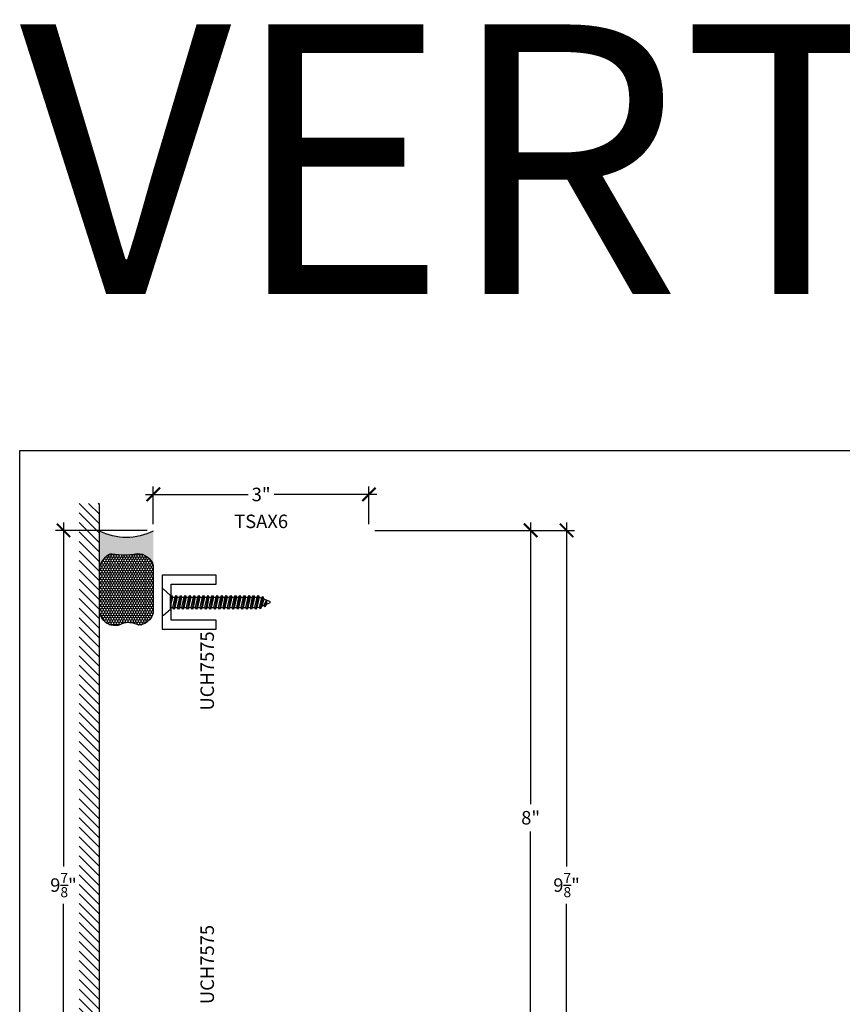
# Model space of a CAD drawing. Units: inches. Extents: x 0 to 184, y -1 to 43.
# Drawn here: x 76 to 87, y 30 to 43 of the extents above; entities that cross this region are included whole.
import ezdxf

# ---------------------------------------------------------------- set-up
doc = ezdxf.new("R2010")
doc.units = ezdxf.units.IN
doc.header["$LTSCALE"] = 0.5
doc.header["$MEASUREMENT"] = 0
for name, color, linetype in [('Arcadia-Dim', 4, 'Continuous'), ('Arcadia-Profile', 6, 'Continuous'), ('Arcadia-Shade', 8, 'Continuous'), ('Arcadia-Text', 3, 'Continuous')]:
    doc.layers.add(name, color=color, linetype=linetype)
doc.layers.add('Arcadia-Mview', color=6, linetype='Continuous', plot=False)
doc.styles.get("Standard").update_dxf_attribs({"font": 'ARIALN.TTF'})
doc.dimstyles.new('Arcadia-2', dxfattribs={"dimscale": 2, "dimtxt": 0.0938, "dimasz": 0.0938, "dimexe": 0.0546, "dimexo": 0.0469, "dimgap": 0.0469, "dimtad": 0, "dimtih": 1, "dimdec": 4, "dimzin": 3, "dimdsep": 46, "dimlunit": 4, "dimtxsty": 'Standard', "dimblk": 'ARCHTICK', "dimcen": 0.0469, "dimdle": 0.0546, "dimclrd": 256, "dimclre": 256, "dimclrt": 256, "dimadec": 0, "dimazin": 0, "dimtfac": 0.75, "dimtdec": 4, "dimtix": 1, "dimtmove": 2, "dimatfit": 3, "dimfxl": 1, "dimtolj": 1, "dimtzin": 3, "dimlwd": -3, "dimlwe": -3, "dimarcsym": 0})

# ---------------------------------------------------------------- blocks, each defined once
blk = doc.blocks.new('_ArchTick')
at = {"color": 0, "linetype": 'ByBlock', "lineweight": -3, "const_width": 0.15}
blk.add_lwpolyline([(-0.5, -0.5), (0.5, 0.5)], dxfattribs=at)
blk = doc.blocks.new('*D49')
at = {"layer": 'Arcadia-Dim', "lineweight": -3, "transparency": 16777216}
for p, q in [((76.60920000000003, 36.318325585864), (76.60920000000004, 31.53173852889893)), ((77.77539999999998, 36.209125585864), (76.50000000000003, 36.209125585864)), ((76.60920000000004, 26.22490058516715), (76.60920000000004, 31.01148764213222)), ((77.76535024999995, 26.33410058516715), (76.50000000000004, 26.33410058516715))]:
    blk.add_line(p, q, dxfattribs=at)
at = {"layer": 'Defpoints', "color": 0, "lineweight": -3, "transparency": 16777216}
for p in [(76.60920000000003, 36.209125585864), (77.86919999999998, 36.209125585864), (77.85915024999996, 26.33410058516715)]:
    blk.add_point(p, dxfattribs=at)
at = {"layer": 'Arcadia-Dim', "lineweight": -3, "transparency": 16777216, "xscale": 0.1876, "yscale": 0.1876, "zscale": 0.1876}
for p, rotation in [((76.60920000000003, 36.209125585864), 90), ((76.60920000000004, 26.33410058516715), 270)]:
    blk.add_blockref('_ArchTick', p, dxfattribs=dict(at, rotation=rotation))
at = {"layer": 'Arcadia-Dim', "lineweight": -3, "transparency": 16777216, "insert": (76.60920000000003, 31.27161308551555), "char_height": 0.1876, "attachment_point": 5}
blk.add_mtext('\\A1;9{\\H0.75x;\\S7/8;}"', dxfattribs=at)
blk = doc.blocks.new('*D50')
at = {"layer": 'Arcadia-Dim', "lineweight": -3, "transparency": 16777216}
for p, q in [((77.85919999999992, 36.292925585864), (77.85919999999992, 36.81832558586399)), ((80.85919999999997, 36.292925585864), (80.85919999999997, 36.81832558586399)), ((77.74999999999991, 36.70912558586399), (79.17684665757157, 36.70912558586399)), ((80.96839999999997, 36.70912558586399), (79.54155334242832, 36.70912558586399))]:
    blk.add_line(p, q, dxfattribs=at)
at = {"layer": 'Defpoints', "color": 0, "lineweight": -3, "transparency": 16777216}
for p in [(80.85919999999997, 36.70912558586399), (77.85919999999992, 36.199125585864), (80.85919999999997, 36.199125585864)]:
    blk.add_point(p, dxfattribs=at)
at = {"layer": 'Arcadia-Dim', "lineweight": -3, "transparency": 16777216, "xscale": 0.1876, "yscale": 0.1876, "zscale": 0.1876, "rotation": 180}
blk.add_blockref('_ArchTick', (77.85919999999992, 36.70912558586399), dxfattribs=at)
at = {"layer": 'Arcadia-Dim', "lineweight": -3, "transparency": 16777216, "xscale": 0.1876, "yscale": 0.1876, "zscale": 0.1876}
blk.add_blockref('_ArchTick', (80.85919999999997, 36.70912558586399), dxfattribs=at)
at = {"layer": 'Arcadia-Dim', "lineweight": -3, "transparency": 16777216, "insert": (79.35919999999994, 36.70912558586399), "char_height": 0.1876, "attachment_point": 5}
blk.add_mtext('\\A1;3"', dxfattribs=at)
blk = doc.blocks.new('*D64')
at = {"layer": 'Arcadia-Dim', "lineweight": -3, "transparency": 16777216}
for p, q in [((83.10920000007954, 36.318325585864), (83.10920000007954, 32.39870907801213)), ((80.94299999999996, 36.209125585864), (83.21840000007954, 36.209125585864)), ((83.10920000007955, 28.09992558516709), (83.10920000007954, 32.01954209301896)), ((80.94299999980154, 28.20912558516709), (83.21840000007955, 28.20912558516709))]:
    blk.add_line(p, q, dxfattribs=at)
at = {"layer": 'Defpoints', "color": 0, "lineweight": -3, "transparency": 16777216}
for p in [(80.84919999999995, 36.209125585864), (83.10920000007954, 36.209125585864), (80.84919999980154, 28.20912558516709)]:
    blk.add_point(p, dxfattribs=at)
at = {"layer": 'Arcadia-Dim', "lineweight": -3, "transparency": 16777216, "xscale": 0.1876, "yscale": 0.1876, "zscale": 0.1876}
for p, rotation in [((83.10920000007954, 36.209125585864), 90), ((83.10920000007955, 28.20912558516709), 270)]:
    blk.add_blockref('_ArchTick', p, dxfattribs=dict(at, rotation=rotation))
at = {"layer": 'Arcadia-Dim', "lineweight": -3, "transparency": 16777216, "insert": (83.10920000007954, 32.20912558551551), "char_height": 0.1876, "attachment_point": 5}
blk.add_mtext('\\A1;8"', dxfattribs=at)
blk = doc.blocks.new('*D65')
at = {"layer": 'Arcadia-Dim', "lineweight": -3, "transparency": 16777216}
for p, q in [((83.60920000007954, 36.318325585864), (83.60920000007955, 31.53173852889893)), ((80.94299999999996, 36.209125585864), (83.71840000007954, 36.209125585864)), ((83.60920000007955, 26.22490058516716), (83.60920000007955, 31.01148764213222)), ((80.95306274999997, 26.33410058516716), (83.71840000007955, 26.33410058516716))]:
    blk.add_line(p, q, dxfattribs=at)
at = {"layer": 'Defpoints', "color": 0, "lineweight": -3, "transparency": 16777216}
for p in [(80.84919999999995, 36.209125585864), (83.60920000007954, 36.209125585864), (80.85926274999997, 26.33410058516716)]:
    blk.add_point(p, dxfattribs=at)
at = {"layer": 'Arcadia-Dim', "lineweight": -3, "transparency": 16777216, "xscale": 0.1876, "yscale": 0.1876, "zscale": 0.1876}
for p, rotation in [((83.60920000007954, 36.209125585864), 90), ((83.60920000007955, 26.33410058516716), 270)]:
    blk.add_blockref('_ArchTick', p, dxfattribs=dict(at, rotation=rotation))
at = {"layer": 'Arcadia-Dim', "lineweight": -3, "transparency": 16777216, "insert": (83.60920000007954, 31.27161308551555), "char_height": 0.1876, "attachment_point": 5}
blk.add_mtext('\\A1;9{\\H0.75x;\\S7/8;}"', dxfattribs=at)
blk = doc.blocks.new('*U29')
at = {"layer": 'Arcadia-Profile'}
h = blk.add_hatch(color=256, dxfattribs=at)
edge = h.paths.add_edge_path()
edge.add_line((-6.291263806205236e-16, -0.7500000000000022), (-0.5123956976581022, -0.7500000000000022))
edge.add_arc((-0.5937555599340208, -0.4344850912303104), 0.3258359784393116, 284.45950956739, 324.874232048886)
edge.add_arc((-0.3783754241419497, -0.5860015413167445), 0.062499999999969, 324.874232048883, 369.5898771053152)
edge.add_arc((0.6462759006028698, -0.4128809485944163), 0.9766732660754456, 169.0144205246484, 189.5898771053193, ccw=False)
edge.add_arc((-0.5420631456247342, -0.2212247262482314), 0.2296299712327702, 358.6176903592347, 434.4499340415818)
edge.add_line((-0.4805038718712449, -6.762275924406438e-13), (-8.960610031749638e-13, -6.762275924406438e-13))
edge.add_arc((0.7463555803433443, -0.3749999999994483), 0.8352674136526975, 153.3231490948421, 206.6768509052946)
at = {"layer": 'Arcadia-Shade', "lineweight": -3}
h = blk.add_hatch(dxfattribs=at)
h.set_pattern_fill('HONEY', color=256, scale=0.1666666666666666)
h.set_pattern_definition([(0, (-1.850371707708595e-17, -9.251858538542975e-18), (0.03124999999999999, 0.0180421959121758), [0.02083333333333333, -0.04166666666666666]), (120, (-1.850371707708595e-17, -9.251858538542975e-18), (-0.03124999999999998, 0.0180421959121758), [0.02083333333333333, -0.04166666666666665]), (59.99999999999999, (-1.850371707708595e-17, -9.251858538542975e-18), (6.938893903907227e-18, 0.03608439182435161), [-0.04166666666666666, 0.02083333333333333])])
h.paths.add_polyline_path([(-0.3125000000000611, -0.2267642081073858, 0.3435090603726134), (-0.4805038718736463, 5.88418203051333e-15), (-1.138278707768579, 5.88418203051333e-15, 0.2294187004830103), (-1.296771780255059, -0.1449825805678792, 0.1971983639969367), (-1.295770995454661, -0.2398857622105277, -0.2200532177358028), (-1.30328888161416, -0.465858495880213, 0.1072170220889262), (-1.316546931228499, -0.517172680403063, 0.3204879019543767), (-1.172779421427463, -0.736098182681034, 0.09541692369353354), (-1.100594900964476, -0.7500000000000029), (-0.5123956976581021, -0.7500000000000029, 0.1781934081275222), (-0.3272572344939733, -0.6219623628745132, 0.197622861478451), (-0.3167488312655007, -0.5755893825378692, -0.09001934690241788)])
at = {"layer": 'Arcadia-Profile'}
blk.add_lwpolyline([(-1.30328888161416, -0.4658584958802141, 0.1073450320601699), (-1.31654940354697, -0.5172359072561061, 0.3204104769671941), (-1.172779421427463, -0.736098182681034, 0.09541692369342575), (-1.100594900964559, -0.7500000000000029), (-0.5123956976581019, -0.7500000000000029, 0.1781934081275193), (-0.3272572344939754, -0.6219623628745161, 0.1976228614784485), (-0.3167488312654999, -0.5755893825378733, -0.09001934690241879), (-0.312500000000061, -0.2267642081073865, 0.3435090603726143), (-0.4805038718736464, 5.893433889051873e-15), (-1.138278707768579, 5.893433889051873e-15, 0.2294187004830065), (-1.296771780255058, -0.1449825805678758, 0.1971983639969396), (-1.295770995454662, -0.2398857622105257, -0.2200532177358061)], format="xyb", close=True, dxfattribs=at)
blk.add_arc((0.746355580340984, -0.3749999999999953), 0.8352674136503374, 153.3231490946671, 206.6768509053337, dxfattribs=at)
blk = doc.blocks.new('*U28')
at = {"lineweight": -3}
blk.add_lwpolyline([(0.75, 0.75), (0.75, 9.567237139237322e-18), (0, 0), (0, 0.75), (0.125, 0.75), (0.125, 0.125), (0.625, 0.125), (0.625, 0.75)], close=True, dxfattribs=at)
blk = doc.blocks.new('*U25')
at = {"layer": 'Arcadia-Profile'}
for p, q in [((0.1159999999999997, 0.07163143257941851), (0.146594354236953, 0.07163177337995918)), ((0.191913333752268, -0.09519821584391863), (0.1601831301454268, 0.0951742362495871)), ((0.1737750783532448, 0.07163177337995918), (0.2100495150539672, 0.07163217745280015)), ((0.2553684945692822, -0.09519781177107767), (0.223638290962441, 0.09517464032242806)), ((0.237230239170259, 0.07163217745280015), (0.2735046758709814, 0.07163258152564111)), ((0.3188236553862964, -0.0951974076982367), (0.2870934517794552, 0.09517504439526903)), ((0.3006853999872732, 0.07163258152564111), (0.3369598366879956, 0.07163298559848208)), ((0.3822788162033106, -0.09519700362539574), (0.3505486125964694, 0.09517544846810999)), ((0.3641405608042874, 0.07163298559848208), (0.4004149975050098, 0.07163338967132304)), ((0.4457339770203248, -0.09519659955255477), (0.4140037734134836, 0.09517585254095096)), ((0.4275957216213015, 0.07163338967132304), (0.4638701583220239, 0.07163379374416401)), ((0.509189137837339, -0.09519619547971381), (0.4774589342304978, 0.09517625661379192)), ((0.4910508824383157, 0.07163379374416401), (0.5273253191390381, 0.07163419781700497)), ((0.5726442986543532, -0.09519579140687284), (0.540914095047512, 0.09517666068663289)), ((0.5545060432553299, 0.07163419781700497), (0.5907804799560523, 0.07163460188984594)), ((0.6360994594713674, -0.09519538733403188), (0.6043692558645262, 0.09517706475947385)), ((0.6179612040723441, 0.07163460188984594), (0.6542356407730665, 0.0716350059626869)), ((0.6995546202883816, -0.09519498326119091), (0.6678244166815404, 0.09517746883231482)), ((0.6814163648893583, 0.0716350059626869), (0.7176908015900807, 0.07163541003552787)), ((0.7630097811053957, -0.09519457918834995), (0.7312795774985545, 0.09517787290515578)), ((0.7448715257063725, 0.07163541003552787), (0.7811459624070949, 0.07163581410836883)), ((0.8264649419224099, -0.09519417511550898), (0.7947347383155687, 0.09517827697799675)), ((0.8083266865233867, 0.07163581410836883), (0.8446011232241091, 0.0716362181812098)), ((0.8899201027394241, -0.09519377104266802), (0.8581898991325829, 0.09517868105083771)), ((0.8717818473404009, 0.0716362181812098), (0.9080562840411233, 0.07163662225405076)), ((0.9533752635564383, -0.09519336696982705), (0.9216450599495971, 0.09517908512367868)), ((0.9352370081574151, 0.07163662225405076), (0.9715114448581375, 0.07163702632689173)), ((1.016830424373453, -0.09519296289698609), (0.9851002207666113, 0.09517948919651964)), ((0.9986921689744293, 0.07163702632689173), (1.034966605675152, 0.0716374303997327)), ((1.080285585190467, -0.09519255882414512), (1.048555381583625, 0.0951798932693606)), ((1.062147329791443, 0.0716374303997327), (1.098421766492166, 0.07163783447257366)), ((1.143740746007481, -0.09519215475130416), (1.11201054240064, 0.09518029734220157)), ((1.125602490608458, 0.07163783447257366), (1.16187692730918, 0.07163823854541462)), ((1.207195906824495, -0.0951917506784632), (1.175465703217654, 0.09518070141504253)), ((1.189057651425472, 0.07163823854541462), (1.225332088126194, 0.07163864261825559)), ((1.270651067641509, -0.09519134660562223), (1.238920864034668, 0.0951811054878835)), ((1.252512812242486, 0.07163864261825559), (1.288786272843225, 0.0716391612193572)), ((1.33410732645585, -0.09519134660562223), (1.302377122849009, 0.0951811054878835)), ((1.315969071056827, 0.07163864261825559), (1.352582205341221, 0.06796136132205)), ((1.397727199666562, -0.07812223509892746), (1.366172079349383, 0.09150320641465548)), ((1.383869271430058, 0.05470330655017364), (1.416354712053817, 0.04045411001368393)), ((1.451575965227832, -0.02595405496381176), (1.429943609961981, 0.06399606195838636)), ((0.1284581729352539, -0.0951986199167596), (0.1159999999999997, -0.02045302547695815)), ((0.1420499991433672, -0.07165626400158587), (0.1783213855444501, -0.07165626400158587)), ((0.2055051599603814, -0.0716558599287449), (0.2417765463614643, -0.0716558599287449)), ((0.2689603207773956, -0.07165545585590394), (0.3052317071784785, -0.07165545585590394)), ((0.3324154815944098, -0.07165505178306297), (0.3686868679954927, -0.07165505178306297)), ((0.395870642411424, -0.07165464771022201), (0.4321420288125069, -0.07165464771022201)), ((0.4593258032284382, -0.07165424363738104), (0.495597189629521, -0.07165424363738104)), ((0.5227809640454524, -0.07165383956454008), (0.5590523504465352, -0.07165383956454008)), ((0.5862361248624666, -0.07165343549169911), (0.6225075112635494, -0.07165343549169911)), ((0.6496912856794808, -0.07165303141885815), (0.6859626720805636, -0.07165303141885815)), ((0.713146446496495, -0.07165262734601718), (0.7494178328975778, -0.07165262734601718)), ((0.7766016073135091, -0.07165222327317622), (0.812872993714592, -0.07165222327317622)), ((0.8400567681305233, -0.07165181920033525), (0.8763281545316062, -0.07165181920033525)), ((0.9035119289475375, -0.07165141512749429), (0.9397833153486204, -0.07165141512749429)), ((0.9669670897645517, -0.07165101105465332), (1.003238476165635, -0.07165101105465332)), ((1.030422250581566, -0.07165060698181236), (1.066693636982649, -0.07165060698181236)), ((1.09387741139858, -0.0716502029089714), (1.130148797799663, -0.0716502029089714)), ((1.157332572215594, -0.07164979883613043), (1.193603958616677, -0.07164979883613043)), ((1.220787733032608, -0.07164939476328946), (1.257059119433691, -0.07164939476328946)), ((1.28424191774964, -0.07164887616220028), (1.320513304150722, -0.07164887616220028)), ((1.347699152663964, -0.07164887616220028), (1.384134275461122, -0.054579871405247))]:
    blk.add_line(p, q, dxfattribs=at)
blk.add_lwpolyline([(0.1159999999999997, -0.09516444278339264), (0.01568032940021169, -0.17934264138351, -0.6666835891754355), (0, -0.1720177289099638), (0, 0.1720177289099638, -0.6666835891766971), (0.01568032940021169, 0.1793426413835117), (0.1159999999999997, 0.09516444278339264)], format="xyb", close=True, dxfattribs=at)
for points in [[(0.1159999999999997, -0.07362042503248922), (0.1284581729352539, -0.0951986199167596), (0.1420501211430576, -0.07165666807442683), (0.1159999999999997, 0.04598111258378346)], [(1.451575965227832, -0.02595405496381176), (1.449412375809999, 0.0262058343088647), (1.429943609961981, 0.06399606195838636), (1.416355688153786, 0.04045462093862184), (1.451575965227832, -0.02595354209425693)]]:
    blk.add_lwpolyline(points, dxfattribs=at)
for points in [[(0.191913333752268, -0.09519821584391863), (0.2055052819600718, -0.07165626400158587), (0.1737750783532448, 0.07163177337995918), (0.1601831301454268, 0.0951742362495871), (0.1465953303369361, 0.07163280290598628), (0.1783213855444501, -0.07165626400158587)], [(0.2553684945692822, -0.09519781177107767), (0.268960442777086, -0.0716558599287449), (0.237230239170259, 0.07163217745280015), (0.223638290962441, 0.09517464032242806), (0.2100504911539502, 0.07163320697882725), (0.2417765463614643, -0.0716558599287449)], [(0.3188236553862964, -0.0951974076982367), (0.3324156035941002, -0.07165545585590394), (0.3006853999872732, 0.07163258152564111), (0.2870934517794552, 0.09517504439526903), (0.2735056519709644, 0.07163361105166821), (0.3052317071784785, -0.07165545585590394)], [(0.3822788162033106, -0.09519700362539574), (0.3958707644111144, -0.07165505178306297), (0.3641405608042874, 0.07163298559848208), (0.3505486125964694, 0.09517544846810999), (0.3369608127879786, 0.07163401512450918), (0.3686868679954927, -0.07165505178306297)], [(0.4457339770203248, -0.09519659955255477), (0.4593259252281285, -0.07165464771022201), (0.4275957216213015, 0.07163338967132304), (0.4140037734134836, 0.09517585254095096), (0.4004159736049928, 0.07163441919735014), (0.4321420288125069, -0.07165464771022201)], [(0.509189137837339, -0.09519619547971381), (0.5227810860451427, -0.07165424363738104), (0.4910508824383157, 0.07163379374416401), (0.4774589342304978, 0.09517625661379192), (0.463871134422007, 0.0716348232701911), (0.495597189629521, -0.07165424363738104)], [(0.5726442986543532, -0.09519579140687284), (0.5862362468621569, -0.07165383956454008), (0.5545060432553299, 0.07163419781700497), (0.540914095047512, 0.09517666068663289), (0.5273262952390212, 0.07163522734303207), (0.5590523504465352, -0.07165383956454008)], [(0.6360994594713674, -0.09519538733403188), (0.6496914076791711, -0.07165343549169911), (0.6179612040723441, 0.07163460188984594), (0.6043692558645262, 0.09517706475947385), (0.5907814560560354, 0.07163563141587304), (0.6225075112635494, -0.07165343549169911)], [(0.6995546202883816, -0.09519498326119091), (0.7131465684961853, -0.07165303141885815), (0.6814163648893583, 0.0716350059626869), (0.6678244166815404, 0.09517746883231482), (0.6542366168730496, 0.071636035488714), (0.6859626720805636, -0.07165303141885815)], [(0.7630097811053957, -0.09519457918834995), (0.7766017293131995, -0.07165262734601718), (0.7448715257063725, 0.07163541003552787), (0.7312795774985545, 0.09517787290515578), (0.7176917776900638, 0.07163643956155497), (0.7494178328975778, -0.07165262734601718)], [(0.8264649419224099, -0.09519417511550898), (0.8400568901302137, -0.07165222327317622), (0.8083266865233867, 0.07163581410836883), (0.7947347383155687, 0.09517827697799675), (0.781146938507078, 0.07163684363439593), (0.812872993714592, -0.07165222327317622)], [(0.8899201027394241, -0.09519377104266802), (0.9035120509472279, -0.07165181920033525), (0.8717818473404009, 0.0716362181812098), (0.8581898991325829, 0.09517868105083771), (0.8446020993240921, 0.0716372477072369), (0.8763281545316062, -0.07165181920033525)], [(0.9533752635564383, -0.09519336696982705), (0.966967211764242, -0.07165141512749429), (0.9352370081574151, 0.07163662225405076), (0.9216450599495971, 0.09517908512367868), (0.9080572601411063, 0.07163765178007786), (0.9397833153486204, -0.07165141512749429)], [(1.016830424373453, -0.09519296289698609), (1.030422372581256, -0.07165101105465332), (0.9986921689744293, 0.07163702632689173), (0.9851002207666113, 0.09517948919651964), (0.9715124209581205, 0.07163805585291882), (1.003238476165635, -0.07165101105465332)], [(1.080285585190467, -0.09519255882414512), (1.09387753339827, -0.07165060698181236), (1.062147329791443, 0.0716374303997327), (1.048555381583625, 0.0951798932693606), (1.034967581775135, 0.07163845992575979), (1.066693636982649, -0.07165060698181236)], [(1.143740746007481, -0.09519215475130416), (1.157332694215285, -0.0716502029089714), (1.125602490608458, 0.07163783447257366), (1.11201054240064, 0.09518029734220157), (1.098422742592149, 0.07163886399860075), (1.130148797799663, -0.0716502029089714)], [(1.207195906824495, -0.0951917506784632), (1.220787855032299, -0.07164979883613043), (1.189057651425472, 0.07163823854541462), (1.175465703217654, 0.09518070141504253), (1.161877903409163, 0.07163926807144172), (1.193603958616677, -0.07164979883613043)], [(1.270651067641509, -0.09519134660562223), (1.284243015849313, -0.07164939476328946), (1.252512812242486, 0.07163864261825559), (1.238920864034668, 0.0951811054878835), (1.225333064226177, 0.07163967214428268), (1.257059119433691, -0.07164939476328946)], [(1.33410732645585, -0.09519134660562223), (1.347699152663964, -0.07164939476328946), (1.315969071056827, 0.07163864261825559), (1.302377122849009, 0.0951811054878835), (1.288789323040533, 0.07163967214428268), (1.320515378350393, -0.07164939476328946)], [(1.383869271430058, 0.05470330655017364), (1.366172079349383, 0.09150320641465548), (1.352584279438545, 0.06796176539489274), (1.384136349558432, -0.05458028315423924), (1.397727199666562, -0.07812223509892746), (1.412308886540018, -0.04262144355330832)]]:
    blk.add_lwpolyline(points, close=True, dxfattribs=at)
blk.add_lwpolyline([(1.449412375809999, 0.0262058343088647), (1.495054775056659, 0.007304887154795381, -0.6650554376696989), (1.495119979096174, -0.007468687032666566), (1.412308886540018, -0.04262103559120867)], format="xyb", dxfattribs=at)

msp = doc.modelspace()

# ---------------------------------------------------------------- hatches: boundary and pattern name
at = {"layer": 'Arcadia-Shade'}
h = msp.add_hatch(dxfattribs=at)
h.set_pattern_fill('ANSI31', color=256, scale=0.75, angle=90, style=0)
h.set_pattern_definition([(135, (180.7062302108934, -109.9872357208326), (-0.06629126073623884, -0.06629126073623882), [])])
h.paths.add_polyline_path([(76.8261525110646, 25.95910058516713), (77.10920000000002, 25.95910058516713), (77.10919999999945, 36.58412558586399), (76.82615251106462, 36.58412558586399)])

# ---------------------------------------------------------------- linework, layer by layer
at = {"layer": 'Arcadia-Mview', "lineweight": -3}
msp.add_lwpolyline([(76, 37.31832558586399), (108, 37.31832558586399), (108, 0), (76, 0)], close=True, dxfattribs=at)
at = {"layer": 'Arcadia-Shade'}
msp.add_line((77.1092, 25.95910058516713), (77.10919999999945, 36.58412558586399), dxfattribs=at)

# ---------------------------------------------------------------- block references
at = {"lineweight": -3, "xscale": -1}
for name, p, rotation in [('*U29', (77.8591999999999, 36.19912558586401), 270), ('*U25', (77.98420425008003, 35.209125585864), 180)]:
    msp.add_blockref(name, p, dxfattribs=dict(at, rotation=rotation))
at = {"layer": 'Arcadia-Profile', "lineweight": -3, "xscale": -1, "rotation": 270}
msp.add_blockref('*U28', (77.98420425008003, 34.834125585864), dxfattribs=at)

# ---------------------------------------------------------------- texts
at = {"layer": 'Arcadia-Text', "insert": (79.35919999999993, 36.24037558586399), "char_height": 0.1875, "attachment_point": 8}
msp.add_mtext_dynamic_manual_height_columns('TSAX6', width=1.251480492606621, gutter_width=1.25, heights=[0], dxfattribs=at)
at = {"layer": 'Arcadia-Text', "char_height": 0.1875, "rotation": 90.00000000000001}
for insert, attachment_point in [((78.70295425008003, 34.802875585864), 9), ((78.70295425008003, 29.61537558548744), 7)]:
    msp.add_mtext_dynamic_manual_height_columns('UCH7575', width=1.251480492606621, gutter_width=1.25, heights=[0], dxfattribs=dict(at, insert=insert, attachment_point=attachment_point))
at = {"layer": 'Defpoints', "lineweight": -3}
msp.add_text('VERTICALS', height=3.75, dxfattribs=at).set_placement((76, 39.50030399914556))

# ---------------------------------------------------------------- dimensions: what is measured, and where the dimension line sits
at = {"layer": 'Arcadia-Dim', "lineweight": -3}
for base, p1, p2, angle, picture, middle in [((80.85919999999997, 36.70912558586399), (77.85919999999992, 36.199125585864), (80.85919999999997, 36.199125585864), 180, '*D50', (79.35919999999994, 36.70912558586399)), ((76.60920000000003, 36.209125585864), (77.85915024999993, 26.33410058516714), (77.86919999999995, 36.20912558586399), 90, '*D49', (76.60920000000003, 31.27161308551555)), ((83.10920000007954, 36.209125585864), (80.84919999980151, 28.20912558516707), (80.84919999999993, 36.20912558586399), 90, '*D64', (83.10920000007954, 32.20912558551551)), ((83.60920000007954, 36.209125585864), (80.85926274999994, 26.33410058516715), (80.84919999999993, 36.20912558586399), 90, '*D65', (83.60920000007954, 31.27161308551555))]:
    dim = msp.add_linear_dim(base=base, p1=p1, p2=p2, angle=angle, dimstyle='Arcadia-2', dxfattribs=at)
    dim.commit()
    dim.dimension.update_dxf_attribs({"geometry": picture, "text_midpoint": middle})

doc.saveas('drawing.dxf')
